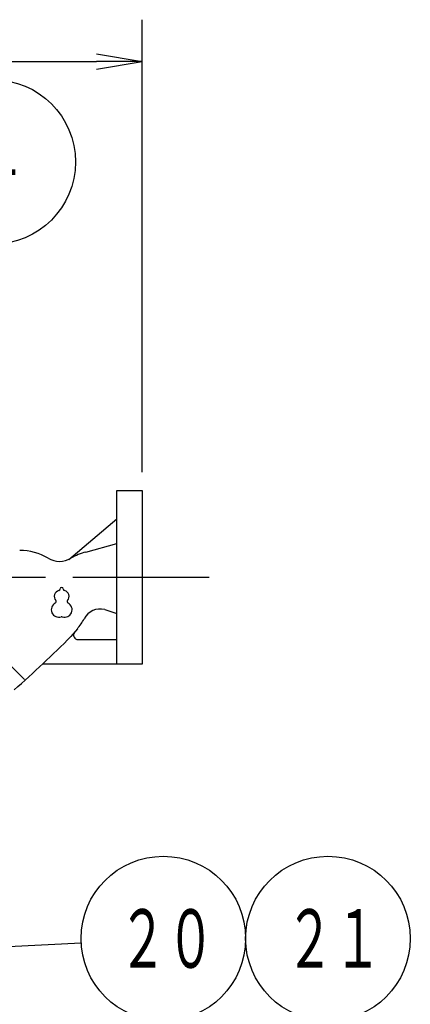
# Model space of a CAD drawing. Extents: x 0 to 4696, y 0 to 3021.
# Drawn here: x 2185 to 2399, y 1790 to 2329 of the extents above; entities that cross this region are included whole.
import ezdxf

# ---------------------------------------------------------------- set-up
doc = ezdxf.new("R2010")
doc.units = 0
doc.header["$LTSCALE"] = 10
doc.linetypes.add('AM_ISO08W050', pattern=[18, 12, -1.5, 3, -1.5])
doc.layers.get('0').update_dxf_attribs({"linetype": 'CONTINUOUS'})
doc.layers.get('DEFPOINTS').update_dxf_attribs({"linetype": 'CONTINUOUS'})
for name, color, linetype in [('AM_0', 7, 'CONTINUOUS'), ('AM_5', 3, 'CONTINUOUS'), ('AM_7', 4, 'AM_ISO08W050')]:
    doc.layers.add(name, color=color, linetype=linetype)
doc.styles.get("Standard").update_dxf_attribs({"font": 'isocp.shx', "bigfont": 'EXTFONT.SHX'})
doc.dimstyles.get("Standard").update_dxf_attribs({"dimtxt": 0.18, "dimasz": 0.18, "dimexe": 0.18, "dimexo": 0.0625, "dimgap": 0.09, "dimtad": 0, "dimtih": 1, "dimtoh": 1, "dimzin": 0, "dimcen": 0.09, "dimazin": 3, "dimtfac": 1, "dimtofl": 0, "dimtmove": 0, "dimatfit": 3})

# ---------------------------------------------------------------- blocks, each defined once
blk = doc.blocks.new('_OPEN')
at = {"color": 0, "linetype": 'BYBLOCK'}
for p, q in [((-1, 0.167), (0, 0)), ((-1, -0.167), (0, 0)), ((0, 0), (-1, 0))]:
    blk.add_line(p, q, dxfattribs=at)
blk = doc.blocks.new('*D66')
at = {"layer": 'AM_5'}
for p, q in [((1093.29, 2081.3), (1093.29, 2328.73)), ((2252.29, 2081.3), (2252.29, 2328.73)), ((1118.29, 2305.87), (2227.29, 2305.87))]:
    blk.add_line(p, q, dxfattribs=at)
at = {"layer": 'DEFPOINTS', "color": 0}
for p in [(2252.29, 2305.87), (1093.29, 2071.3), (2252.29, 2071.3)]:
    blk.add_point(p, dxfattribs=at)
at = {"layer": 'AM_5', "xscale": 24.99999962747097, "yscale": 24.99999962747097, "zscale": 24.99999962747097, "rotation": 180}
blk.add_blockref('_OPEN', (1093.29, 2305.87), dxfattribs=at)
at = {"layer": 'AM_5', "xscale": 24.99999962747097, "yscale": 24.99999962747097, "zscale": 24.99999962747097}
blk.add_blockref('_OPEN', (2252.29, 2305.87), dxfattribs=at)
at = {"layer": 'AM_5', "color": 3}
blk.add_text('1159', height=32, dxfattribs=at).set_placement((1672.79, 2295.27))
blk = doc.blocks.new('*U77')
at = {"color": 3, "linetype": 'CONTINUOUS'}
blk.add_lwpolyline([(500.21, 39.62), (498.5, 182.1)], dxfattribs=at)
at = {"color": 3, "linetype": 'CONTINUOUS', "xscale": 24.99999962747097, "yscale": 24.99999962747097, "zscale": 24.99999962747097, "rotation": 270.6888575269143}
blk.add_blockref('_OPEN', (500.51, 14.62), dxfattribs=at)
blk = doc.blocks.new('*U78')
at = {"color": 2, "width": 0.6}
blk.add_text('４', height=32, dxfattribs=at).set_placement((489.34, 211.1))
blk = doc.blocks.new('*U31', base_point=(497.96, 227.1))
at = {"color": 3, "linetype": 'CONTINUOUS'}
blk.add_circle((497.96, 227.1), 45, dxfattribs=at)
at = {"layer": 'AM_0'}
for name in ['*U78', '*U77']:
    blk.add_blockref(name, (0, 0), dxfattribs=at)
blk = doc.blocks.new('*U127')
at = {"color": 3, "linetype": 'CONTINUOUS'}
blk.add_lwpolyline([(383.36, -208.12), (546.06, -199.91)], dxfattribs=at)
at = {"color": 3, "linetype": 'CONTINUOUS', "xscale": 24.99999962747097, "yscale": 24.99999962747097, "zscale": 24.99999962747097, "rotation": 182.8899786760535}
blk.add_blockref('_OPEN', (358.39, -209.38), dxfattribs=at)
blk = doc.blocks.new('*U128')
at = {"color": 2, "width": 0.6}
blk.add_text('２０', height=32, dxfattribs=at).set_placement((566.64, -213.64))
blk = doc.blocks.new('*U57', base_point=(591, -197.64))
at = {"color": 3, "linetype": 'CONTINUOUS'}
blk.add_circle((591, -197.64), 45, dxfattribs=at)
at = {"layer": 'AM_0'}
for name in ['*U128', '*U127']:
    blk.add_blockref(name, (0, 0), dxfattribs=at)
blk = doc.blocks.new('*U129')
at = {"color": 2, "width": 0.6}
blk.add_text('２１', height=32, dxfattribs=at).set_placement((657.92, -213.64))
blk = doc.blocks.new('*U58', base_point=(681, -197.64))
at = {"color": 3, "linetype": 'CONTINUOUS'}
blk.add_circle((681, -197.64), 45, dxfattribs=at)
at = {"layer": 'AM_0'}
blk.add_blockref('*U129', (0, 0), dxfattribs=at)

msp = doc.modelspace()

# ---------------------------------------------------------------- linework, layer by layer
at = {"layer": 'AM_0'}
for p, q in [((2238.29, 1976.3), (2238.29, 2071.3)), ((2238.29, 2071.3), (2252.29, 2071.3)), ((2252.29, 2071.3), (2252.29, 1976.3)), ((2212.06, 2033.51), (2238.29, 2055.73)), ((2221.48, 2037.52), (2238.29, 2042.21)), ((2231.75, 2006.09), (2238.29, 2003.96)), ((2216.79, 1995.55), (2213.28, 1991.34)), ((2187.89, 1967.78), (2166.33, 1989.34)), ((2217.14, 1989.68), (2238.29, 1989.68)), ((2238.29, 1976.3), (2197.81, 1976.3)), ((2252.29, 1976.3), (2238.29, 1976.3))]:
    msp.add_line(p, q, dxfattribs=at)
for centre, radius, start, end in [((2185.28, 2007.96), 30.47, 59.2848, 90), ((2228.85, 2007.96), 30.47, 104, 120.7152), ((2207.07, 2044.63), 12.19, 239.2848, 300.7152), ((2207.42, 2013.3), 3.25, 103.3331, 222.2208), ((2206.45, 2017.41), 0.975, 283.3331, 358.4414), ((2208.23, 2017.36), 0.812, 1.5586, 178.4414), ((2210.02, 2017.41), 0.975, 181.5586, 256.6669), ((2209.05, 2013.3), 3.25, 317.7793, 76.6669), ((2206.61, 2005.98), 4.06, 117.3758, 288.8191), ((2204.29, 2010.46), 0.975, 297.3759, 42.2208), ((2209.86, 2005.98), 4.06, 251.1809, 62.6242), ((2212.17, 2010.46), 0.975, 137.7792, 242.6242), ((2229.33, 1996.39), 10, 76, 152.0535), ((2208.23, 2001.22), 0.975, 71.1809, 108.8191), ((2192.01, 2016.19), 32.25, 320.2099, 332.0535), ((2217.14, 1992.11), 2.44, 143.8438, 270), ((1735.44, 2467.36), 674.48, 311.49557, 315.10949)]:
    msp.add_arc(centre, radius, start, end, dxfattribs=at)
at = {"layer": 'AM_7'}
msp.add_line((1674.29, 2023.8), (2288.81, 2023.8), dxfattribs=at)

# ---------------------------------------------------------------- block references
at = {"layer": 'AM_5'}
for name, p in [('*U31', (2170.75, 2250.9)), ('*U57', (2263.79, 1826.16)), ('*U58', (2353.79, 1826.16))]:
    msp.add_blockref(name, p, dxfattribs=at)

# ---------------------------------------------------------------- dimensions: what is measured, and where the dimension line sits
dim = msp.add_linear_dim(base=(2252.29, 2305.87), p1=(1093.29, 2071.3), p2=(2252.29, 2071.3), dimstyle='Standard', override={"dimscale": 10, "dimtxt": 3.2, "dimexe": 2.285999, "dimdec": 0, "dimrnd": 0.1, "dimblk1": 'OPEN', "dimblk2": 'OPEN', "dimsah": 1, "dimtzin": 8}, dxfattribs=at)
dim.commit()
dim.dimension.update_dxf_attribs({"geometry": '*D66', "text_midpoint": (1672.79, 2305.87), "dimtype": 128})

doc.saveas('drawing.dxf')
